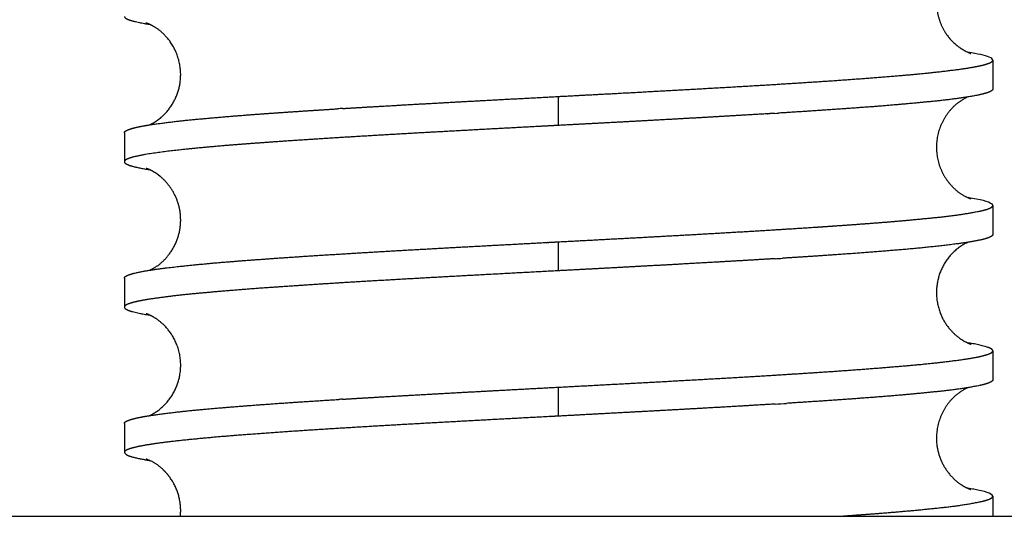
# Model space of a CAD drawing. Units: millimetres. Extents: x -778 to 1529, y 0 to 416.
# Drawn here: x 1082 to 1089, y 40 to 43 of the extents above; entities that cross this region are included whole.
import ezdxf

# ---------------------------------------------------------------- set-up
doc = ezdxf.new("R2010")
doc.units = ezdxf.units.MM
doc.header["$MEASUREMENT"] = 0
doc.layers.add('Livello 01', color=7, linetype='Continuous', true_color=0xc80000)

msp = doc.modelspace()

# ---------------------------------------------------------------- linework, layer by layer
at = {"layer": 'Livello 01'}
for points, weights, degree, knots in [([(1088.3353, 43.8847), (1088.2554, 43.8461), (1088.1935, 43.7826), (1088.157, 43.7018), (1088.1439, 43.6733), (1088.1344, 43.6434), (1088.1285, 43.6126), (1088.1149, 43.5418), (1088.1209, 43.47), (1088.146, 43.4024), (1088.179, 43.3088), (1088.2457, 43.2352), (1088.3407, 43.191), (1088.3517, 43.1863), (1088.3572, 43.1841), (1088.3589, 43.1835)], [1, 0.959890912058, 0.959890912058, 1, 0.995191728787, 0.995191728787, 1, 0.975340825251, 0.975340825251, 1, 0.947989390053, 0.947989390053, 1, 1, 1, 1], 3, [0, 0, 0, 0, 0.260698, 0.260698, 0.260698, 0.354535, 0.354535, 0.354535, 0.568098, 0.568098, 0.568098, 0.878791, 0.878791, 0.878791, 1.024306, 1.024306, 1.024306, 1.024306]), ([(1082.5338, 43.4392), (1082.5338, 43.428), (1082.5561, 43.4168), (1082.6003, 43.4056), (1082.6353, 43.3971), (1082.6707, 43.3902), (1082.7063, 43.3849)], [1, 1, 1, 1, 0.99936511296, 0.99936511296, 1], 3, [0, 0, 0, 0, 0.6338111, 0.6338111, 0.6338111, 0.7418681, 0.7418681, 0.7418681, 0.7418681]), ([(1082.7067, 42.6929), (1082.7234, 42.7004), (1082.7394, 42.7094), (1082.7545, 42.7198), (1082.7656, 42.7273), (1082.7762, 42.7353), (1082.7863, 42.744), (1082.853, 42.8019), (1082.8973, 42.8783), (1082.9144, 42.965), (1082.9341, 43.0681), (1082.913, 43.1709), (1082.8542, 43.2579), (1082.8044, 43.3312), (1082.7491, 43.3639), (1082.6939, 43.3913), (1082.6847, 43.3939), (1082.6836, 43.3939)], [1, 0.997265893074, 0.997265893074, 1, 0.998974491006, 0.998974491006, 1, 0.964026627233, 0.964026627233, 1, 0.949550670607, 0.949550670607, 1, 1, 1, 1, 1, 1], 3, [0, 0, 0, 0, 0.054967, 0.054967, 0.054967, 0.09498, 0.09498, 0.09498, 0.355121, 0.355121, 0.355121, 0.66193, 0.66193, 0.66193, 0.968066, 0.968066, 1.181727, 1.181727, 1.181727, 1.181727]), ([(1085.5215, 42.8885), (1085.6211, 42.8938), (1085.7208, 42.8991), (1085.82, 42.9044), (1086.078, 42.9181), (1086.3359, 42.9323), (1086.5939, 42.9469), (1086.8263, 42.96), (1087.0588, 42.9742), (1087.2911, 42.9893), (1087.482, 43.0017), (1087.6729, 43.0159), (1087.8635, 43.0318), (1087.9993, 43.0428), (1088.1347, 43.057), (1088.2698, 43.0743), (1088.3741, 43.0885), (1088.4453, 43.1026), (1088.4814, 43.1168), (1088.4995, 43.1239), (1088.5088, 43.1309), (1088.5091, 43.1385)], [1, 1, 1, 1, 0.999998981293, 0.999998981293, 1, 0.999993449152, 0.999993449152, 1, 0.999969485923, 0.999969485923, 1, 0.999815476357, 0.999815476357, 1, 1, 1, 1, 1, 1, 1], 3, [0, 0, 0, 0, 0.300193, 0.300193, 0.300193, 1.076874, 1.076874, 1.076874, 1.776883, 1.776883, 1.776883, 2.352078, 2.352078, 2.352078, 2.761444, 2.761444, 2.761444, 3.563559, 3.563559, 3.563559, 3.964109, 3.964109, 3.964109, 3.964109]), ([(1084.0361, 42.8056), (1084.1109, 42.8102), (1084.1876, 42.8148), (1084.266, 42.8194), (1084.5192, 42.8342), (1084.7725, 42.8483), (1085.0257, 42.8619), (1085.1895, 42.8708), (1085.3553, 42.8796), (1085.5215, 42.8885)], [1, 1, 1, 1, 0.99999822343, 0.99999822343, 1, 1, 1, 1], 3, [3.151802, 3.151802, 3.151802, 3.151802, 3.411738, 3.411738, 3.411738, 4.172598, 4.172598, 4.172598, 4.671918, 4.671918, 4.671918, 4.671918]), ([(1088.5091, 42.9392), (1088.5075, 42.9241), (1088.4704, 42.91), (1088.3987, 42.8958), (1088.2946, 42.8772), (1088.1898, 42.863), (1088.0845, 42.8533), (1087.9196, 42.8368), (1087.7544, 42.8226), (1087.5891, 42.8109), (1087.4041, 42.7974), (1087.2191, 42.785), (1087.0339, 42.7737)], [1, 1, 1, 1, 0.999405323362, 0.999405323362, 1, 0.999931243037, 0.999931243037, 1, 0.999988393152, 0.999988393152, 1], 3, [0, 0, 0, 0, 0.807039, 0.807039, 0.807039, 1.126822, 1.126822, 1.126822, 1.628152, 1.628152, 1.628152, 2.189096, 2.189096, 2.189096, 2.189096]), ([(1088.3362, 42.8848), (1088.2749, 42.8565), (1088.2287, 42.8074), (1088.1176, 42.6907), (1088.1215, 42.5298), (1088.125, 42.3691), (1088.241, 42.258), (1088.2915, 42.208), (1088.3584, 42.1842)], [1, 0.981712490178, 1, 0.923908244262, 1, 0.923948666229, 1, 0.975922378026, 1], 2, [0, 0, 0, 0.133304, 0.133304, 0.4386392, 0.4386392, 0.7432841, 0.7432841, 0.8830941, 0.8830941, 0.8830941]), ([(1082.5338, 42.6385), (1082.5343, 42.6431), (1082.5369, 42.6471), (1082.541, 42.6495), (1082.5594, 42.6637), (1082.6133, 42.6778), (1082.7013, 42.692), (1082.8208, 42.7099), (1082.9409, 42.7241), (1083.0613, 42.7345), (1083.2391, 42.7507), (1083.4171, 42.7649), (1083.5952, 42.7769), (1083.7305, 42.7863), (1083.8659, 42.7952), (1084.0013, 42.8035)], [1, 0.931077750628, 0.931077750628, 1, 1, 1, 1, 0.999676422549, 0.999676422549, 1, 0.99995436341, 0.99995436341, 1, 0.999995032081, 0.999995032081, 1], 3, [0, 0, 0, 0, 0.013653, 0.013653, 0.013653, 0.814963, 0.814963, 0.814963, 1.177569, 1.177569, 1.177569, 1.713141, 1.713141, 1.713141, 2.120087, 2.120087, 2.120087, 2.120087]), ([(1087.01, 42.7722), (1086.9892, 42.7709), (1086.9682, 42.7697), (1086.9471, 42.7684), (1086.6994, 42.7535), (1086.4517, 42.7393), (1086.2039, 42.7259), (1085.9802, 42.7136), (1085.7512, 42.7014), (1085.5215, 42.6892)], [1, 1, 1, 1, 0.999997187873, 0.999997187873, 1, 1, 1, 1], 3, [3.148607, 3.148607, 3.148607, 3.148607, 3.22091, 3.22091, 3.22091, 3.965238, 3.965238, 3.965238, 4.656315, 4.656315, 4.656315, 4.656315]), ([(1085.5215, 42.6892), (1085.4852, 42.6873), (1085.4489, 42.6853), (1085.4126, 42.6834), (1085.1466, 42.6692), (1084.8831, 42.6551), (1084.6291, 42.6409), (1084.3888, 42.6276), (1084.1485, 42.6135), (1083.9083, 42.5984), (1083.7063, 42.5859), (1083.5044, 42.5717), (1083.3026, 42.556), (1083.1526, 42.5446), (1083.0029, 42.5304), (1082.8534, 42.5135), (1082.8015, 42.5075), (1082.7497, 42.5004), (1082.6981, 42.4922), (1082.6628, 42.4868), (1082.6278, 42.4798), (1082.5932, 42.471), (1082.5537, 42.4604), (1082.5338, 42.4498), (1082.5338, 42.4392)], [1, 1, 1, 1, 1, 1, 1, 0.99999549255, 0.99999549255, 1, 0.999979084229, 0.999979084229, 1, 0.999886100247, 0.999886100247, 1, 0.999847931078, 0.999847931078, 1, 0.999224842601, 0.999224842601, 1, 1, 1, 1], 3, [0, 0, 0, 0, 0.109006, 0.109006, 0.109006, 0.909835, 0.909835, 0.909835, 1.631886, 1.631886, 1.631886, 2.239103, 2.239103, 2.239103, 2.690275, 2.690275, 2.690275, 2.847121, 2.847121, 2.847121, 2.954181, 2.954181, 2.954181, 3.552772, 3.552772, 3.552772, 3.552772]), ([(1082.5338, 42.4392), (1082.5343, 42.4347), (1082.5367, 42.4309), (1082.5405, 42.4285), (1082.5583, 42.4144), (1082.6115, 42.4002), (1082.7067, 42.3848)], [1, 0.933224543687, 0.933224543687, 1, 1, 1, 1], 3, [0, 0, 0, 0, 0.013417, 0.013417, 0.013417, 0.8379517, 0.8379517, 0.8379517, 0.8379517]), ([(1082.7064, 41.6928), (1082.7619, 41.7174), (1082.8088, 41.7558), (1082.8439, 41.8053), (1082.9065, 41.8894), (1082.9323, 41.991), (1082.9174, 42.0948), (1082.9037, 42.186), (1082.8601, 42.2672), (1082.7918, 42.329), (1082.7836, 42.3362), (1082.7757, 42.3426), (1082.768, 42.3483), (1082.7426, 42.3681), (1082.7142, 42.3833), (1082.6838, 42.3937)], [1, 0.976184658082, 0.976184658082, 1, 0.949758617149, 0.949758617149, 1, 0.961102474947, 0.961102474947, 1, 1, 1, 1, 0.990748569676, 0.990748569676, 1], 3, [0, 0, 0, 0, 0.1797498, 0.1797498, 0.1797498, 0.4862211, 0.4862211, 0.4862211, 0.7572493, 0.7572493, 0.7572493, 0.8027333, 0.8027333, 0.8027333, 0.8988477, 0.8988477, 0.8988477, 0.8988477]), ([(1085.5215, 41.8885), (1085.7654, 41.9014), (1086.0084, 41.9144), (1086.2451, 41.9274), (1086.4915, 41.9408), (1086.7378, 41.955), (1086.9841, 41.9699), (1087.0249, 41.9724), (1087.0652, 41.9749), (1087.1048, 41.9774), (1087.2764, 41.988), (1087.448, 41.9997), (1087.6194, 42.0124), (1087.7818, 42.0241), (1087.944, 42.0382), (1088.106, 42.0548), (1088.2079, 42.0644), (1088.3093, 42.0785), (1088.4099, 42.0973), (1088.4758, 42.111), (1088.5091, 42.1247), (1088.5091, 42.1385)], [1, 1, 1, 1, 0.999996912194, 0.999996912194, 1, 1, 1, 1, 0.999988382901, 0.999988382901, 1, 0.999924532736, 0.999924532736, 1, 0.99930987431, 0.99930987431, 1, 1, 1, 1], 3, [0, 0, 0, 0, 0.733798, 0.733798, 0.733798, 1.474045, 1.474045, 1.474045, 1.614578, 1.614578, 1.614578, 2.130374, 2.130374, 2.130374, 2.618808, 2.618808, 2.618808, 2.925711, 2.925711, 2.925711, 3.701341, 3.701341, 3.701341, 3.701341]), ([(1088.5091, 41.9392), (1088.5091, 41.9324), (1088.5009, 41.9256), (1088.4846, 41.9188), (1088.4506, 41.9046), (1088.3814, 41.8905), (1088.2789, 41.8763), (1088.1456, 41.8589), (1088.012, 41.8448), (1087.8781, 41.8338), (1087.6888, 41.8178), (1087.4995, 41.8037), (1087.31, 41.7913), (1087.2302, 41.786), (1087.1476, 41.7807), (1087.0624, 41.7755)], [1, 1, 1, 1, 1, 1, 1, 0.999803446609, 0.999803446609, 1, 0.999968095849, 0.999968095849, 1, 1, 1, 1], 3, [0, 0, 0, 0, 0.383959, 0.383959, 0.383959, 1.184976, 1.184976, 1.184976, 1.588079, 1.588079, 1.588079, 2.15777, 2.15777, 2.15777, 2.456875, 2.456875, 2.456875, 2.456875]), ([(1082.5338, 41.6385), (1082.5338, 41.6498), (1082.5566, 41.6611), (1082.6019, 41.6725), (1082.6383, 41.6812), (1082.6751, 41.6883), (1082.7122, 41.6937), (1082.7656, 41.7019), (1082.8191, 41.709), (1082.8728, 41.715), (1083.0253, 41.7319), (1083.1781, 41.746), (1083.3312, 41.7575), (1083.5354, 41.7732), (1083.7397, 41.7873), (1083.9441, 41.7999), (1084.1859, 41.815), (1084.4277, 41.8291), (1084.6696, 41.8424), (1084.9247, 41.8566), (1085.1889, 41.8707), (1085.455, 41.8849), (1085.4771, 41.8861), (1085.4993, 41.8873), (1085.5215, 41.8885)], [1, 1, 1, 1, 0.999369268247, 0.999369268247, 1, 0.999867767387, 0.999867767387, 1, 0.999897311276, 0.999897311276, 1, 0.999980653089, 0.999980653089, 1, 0.999995898286, 0.999995898286, 1, 1, 1, 1, 1, 1, 1], 3, [0, 0, 0, 0, 0.641239, 0.641239, 0.641239, 0.753628, 0.753628, 0.753628, 0.915622, 0.915622, 0.915622, 1.376009, 1.376009, 1.376009, 1.990436, 1.990436, 1.990436, 2.717178, 2.717178, 2.717178, 3.518007, 3.518007, 3.518007, 3.584586, 3.584586, 3.584586, 3.584586]), ([(1088.3365, 41.8848), (1088.3326, 41.8831), (1088.3273, 41.8805), (1088.3231, 41.8784), (1088.2344, 41.8313), (1088.1702, 41.7541), (1088.1401, 41.6582), (1088.108, 41.5581), (1088.1167, 41.4533), (1088.1648, 41.3598), (1088.1992, 41.2932), (1088.2482, 41.2468), (1088.3228, 41.1966), (1088.343, 41.1897), (1088.3595, 41.1839)], [1, 1, 1, 1, 0.950091632756, 0.950091632756, 1, 0.949248692774, 0.949248692774, 1, 1, 1, 1, 1, 1], 3, [9.26949, 9.26949, 9.26949, 9.26949, 9.316249, 9.316249, 9.316249, 9.628533, 9.628533, 9.628533, 9.955321, 9.955321, 9.955321, 10.224892, 10.224892, 10.451985, 10.451985, 10.451985, 10.451985]), ([(1087.0115, 41.7723), (1086.9998, 41.7716), (1086.9881, 41.7709), (1086.9763, 41.7702), (1086.86, 41.7631), (1086.7395, 41.756), (1086.6156, 41.7489), (1086.3584, 41.7343), (1086.1011, 41.7201), (1085.8438, 41.7064), (1085.7367, 41.7007), (1085.6291, 41.6949), (1085.5215, 41.6892)], [1, 1, 1, 1, 1, 1, 1, 0.999998911477, 0.999998911477, 1, 1, 1, 1], 3, [3.14519, 3.14519, 3.14519, 3.14519, 3.185704, 3.185704, 3.185704, 3.585813, 3.585813, 3.585813, 4.358832, 4.358832, 4.358832, 4.682412, 4.682412, 4.682412, 4.682412]), ([(1085.5215, 41.6892), (1085.3632, 41.6808), (1085.2052, 41.6724), (1085.0489, 41.6639), (1084.7951, 41.6503), (1084.5414, 41.6362), (1084.2877, 41.6215), (1084.0629, 41.6085), (1083.8383, 41.5943), (1083.6137, 41.579), (1083.434, 41.5669), (1083.2543, 41.5527), (1083.0749, 41.5365), (1082.9526, 41.526), (1082.8307, 41.5118), (1082.7092, 41.494), (1082.6193, 41.4798), (1082.5634, 41.4657), (1082.5427, 41.4515), (1082.5378, 41.4491), (1082.5346, 41.4446), (1082.5338, 41.4392)], [1, 1, 1, 1, 0.999998333547, 0.999998333547, 1, 0.999990778151, 0.999990778151, 1, 0.99995656246, 0.99995656246, 1, 0.999698771916, 0.999698771916, 1, 1, 1, 1, 0.924703516971, 0.924703516971, 1], 3, [0, 0, 0, 0, 0.47569, 0.47569, 0.47569, 1.238139, 1.238139, 1.238139, 1.913409, 1.913409, 1.913409, 2.453953, 2.453953, 2.453953, 2.822092, 2.822092, 2.822092, 3.623068, 3.623068, 3.623068, 3.638924, 3.638924, 3.638924, 3.638924]), ([(1082.5338, 41.4392), (1082.5338, 41.4292), (1082.5517, 41.4191), (1082.5872, 41.4091), (1082.627, 41.3987), (1082.6673, 41.3905), (1082.708, 41.3846)], [1, 1, 1, 1, 0.998958725628, 0.998958725628, 1], 3, [0, 0, 0, 0, 0.5675683, 0.5675683, 0.5675683, 0.6909021, 0.6909021, 0.6909021, 0.6909021]), ([(1082.707, 40.6929), (1082.7108, 40.6947), (1082.7151, 40.6968), (1082.7199, 40.6993), (1082.7271, 40.703), (1082.7354, 40.7076), (1082.7449, 40.7135), (1082.8203, 40.7626), (1082.8751, 40.8341), (1082.9029, 40.9197), (1082.9349, 41.0198), (1082.9262, 41.1246), (1082.878, 41.2181), (1082.8397, 41.2921), (1082.7845, 41.3397), (1082.7051, 41.3887), (1082.6884, 41.3922), (1082.6835, 41.3937)], [1, 1, 1, 1, 1, 1, 1, 0.961879950564, 0.961879950564, 1, 0.949259649712, 0.949259649712, 1, 1, 1, 1, 1, 1], 3, [9.621177, 9.621177, 9.621177, 9.621177, 9.666253, 9.666253, 9.666253, 9.732117, 9.732117, 9.732117, 10.005079, 10.005079, 10.005079, 10.321874, 10.321874, 10.321874, 10.614236, 10.614236, 10.879179, 10.879179, 10.879179, 10.879179]), ([(1088.5091, 41.1385), (1088.5091, 41.1466), (1088.4975, 41.1547), (1088.4743, 41.1628), (1088.4289, 41.1766), (1088.3826, 41.1866), (1088.3356, 41.193)], [1, 1, 1, 1, 0.997838240351, 0.997838240351, 1], 3, [0, 0, 0, 0, 0.4575814, 0.4575814, 0.4575814, 0.5997639, 0.5997639, 0.5997639, 0.5997639]), ([(1085.5215, 40.8885), (1085.6433, 40.8949), (1085.765, 40.9014), (1085.8859, 40.9079), (1086.1423, 40.9216), (1086.3986, 40.9357), (1086.6549, 40.9504), (1086.7781, 40.9575), (1086.8978, 40.9646), (1087.0131, 40.9717), (1087.1281, 40.9787), (1087.2385, 40.9858), (1087.3437, 40.9929), (1087.5306, 41.0051), (1087.7173, 41.0193), (1087.9039, 41.0354), (1088.0346, 41.0462), (1088.1649, 41.0603), (1088.2949, 41.0778), (1088.3939, 41.092), (1088.4594, 41.1061), (1088.4897, 41.1203), (1088.5027, 41.1264), (1088.5091, 41.1324), (1088.5091, 41.1385)], [1, 1, 1, 1, 0.999998767441, 0.999998767441, 1, 1, 1, 1, 1, 1, 1, 0.999965170799, 0.999965170799, 1, 0.999779661689, 0.999779661689, 1, 1, 1, 1, 1, 1, 1], 3, [0, 0, 0, 0, 0.366072, 0.366072, 0.366072, 1.136322, 1.136322, 1.136322, 1.536431, 1.536431, 1.536431, 1.935237, 1.935237, 1.935237, 2.497002, 2.497002, 2.497002, 2.890393, 2.890393, 2.890393, 3.69141, 3.69141, 3.69141, 4.032869, 4.032869, 4.032869, 4.032869]), ([(1088.5091, 40.9392), (1088.5091, 40.9259), (1088.4778, 40.9126), (1088.4158, 40.8993), (1088.3172, 40.8804), (1088.2178, 40.8663), (1088.1178, 40.8568), (1087.9575, 40.8402), (1087.797, 40.826), (1087.6362, 40.8144), (1087.4543, 40.8008), (1087.2723, 40.7884), (1087.0902, 40.7772)], [1, 1, 1, 1, 0.999249226104, 0.999249226104, 1, 0.999920238647, 0.999920238647, 1, 0.999986843843, 0.999986843843, 1], 3, [0, 0, 0, 0, 0.751691, 0.751691, 0.751691, 1.052805, 1.052805, 1.052805, 1.536312, 1.536312, 1.536312, 2.083632, 2.083632, 2.083632, 2.083632]), ([(1084.0357, 40.8056), (1084.1298, 40.8114), (1084.2268, 40.8172), (1084.3264, 40.823), (1084.5811, 40.8377), (1084.836, 40.8518), (1085.0908, 40.8654), (1085.2334, 40.8731), (1085.3773, 40.8808), (1085.5215, 40.8885)], [1, 1, 1, 1, 0.999998509282, 0.999998509282, 1, 1, 1, 1], 3, [3.151118, 3.151118, 3.151118, 3.151118, 3.478021, 3.478021, 3.478021, 4.243637, 4.243637, 4.243637, 4.676782, 4.676782, 4.676782, 4.676782]), ([(1088.3364, 40.8848), (1088.2534, 40.8462), (1088.1991, 40.7726), (1088.1027, 40.643), (1088.1254, 40.4831), (1088.133, 40.4303), (1088.1545, 40.3815), (1088.1949, 40.2899), (1088.2747, 40.2295), (1088.3131, 40.1997), (1088.359, 40.1841)], [1, 0.968965683036, 1, 0.924736716753, 1, 0.990828228034, 1, 0.968052839237, 1, 0.986313547471, 1], 2, [0, 0, 0, 0.1791853, 0.1791853, 0.4856445, 0.4856445, 0.5915645, 0.5915645, 0.7875286, 0.7875286, 0.8836816, 0.8836816, 0.8836816]), ([(1082.5338, 40.6385), (1082.5352, 40.6453), (1082.5398, 40.6506), (1082.5463, 40.653), (1082.5707, 40.6672), (1082.6304, 40.6813), (1082.7238, 40.6955), (1082.8486, 40.7132), (1082.9738, 40.7274), (1083.0994, 40.738), (1083.2816, 40.7542), (1083.464, 40.7683), (1083.6465, 40.7805), (1083.7616, 40.7884), (1083.8832, 40.7962), (1084.0104, 40.8041)], [1, 0.916784874596, 0.916784874596, 1, 1, 1, 1, 0.999733719506, 0.999733719506, 1, 0.999960193897, 0.999960193897, 1, 1, 1, 1], 3, [0, 0, 0, 0, 0.020094, 0.020094, 0.020094, 0.821069, 0.821069, 0.821069, 1.19911, 1.19911, 1.19911, 1.747862, 1.747862, 1.747862, 2.192453, 2.192453, 2.192453, 2.192453]), ([(1087.0106, 40.7722), (1086.759, 40.7569), (1086.5136, 40.7428), (1086.2682, 40.7294), (1086.0243, 40.716), (1085.7734, 40.7026), (1085.5215, 40.6892)], [1, 0.999996733685, 0.999996733685, 1, 1, 1, 1], 3, [3.147655, 3.147655, 3.147655, 3.147655, 3.888535, 3.888535, 3.888535, 4.650037, 4.650037, 4.650037, 4.650037]), ([(1085.5215, 40.6892), (1085.507, 40.6884), (1085.4926, 40.6877), (1085.4782, 40.6869), (1085.212, 40.6727), (1084.9475, 40.6586), (1084.6917, 40.6444), (1084.4505, 40.6312), (1084.2093, 40.6171), (1083.9645, 40.602), (1083.7586, 40.5893), (1083.5529, 40.5752), (1083.3472, 40.5595), (1083.1925, 40.548), (1083.0379, 40.5338), (1082.8837, 40.517), (1082.7586, 40.5028), (1082.6656, 40.4887), (1082.607, 40.4745), (1082.5583, 40.4627), (1082.5338, 40.451), (1082.5338, 40.4392)], [1, 1, 1, 1, 1, 1, 1, 0.999996148578, 0.999996148578, 1, 0.999981516435, 0.999981516435, 1, 0.999902759173, 0.999902759173, 1, 1, 1, 1, 1, 1, 1], 3, [0, 0, 0, 0, 0.043313, 0.043313, 0.043313, 0.844335, 0.844335, 0.844335, 1.573405, 1.573405, 1.573405, 2.192193, 2.192193, 2.192193, 2.65769, 2.65769, 2.65769, 3.458783, 3.458783, 3.458783, 4.123941, 4.123941, 4.123941, 4.123941]), ([(1082.5338, 40.4392), (1082.5427, 40.425), (1082.5575, 40.4179), (1082.5811, 40.4108), (1082.613, 40.4019), (1082.6453, 40.3948), (1082.678, 40.3895), (1082.6871, 40.388), (1082.6967, 40.3864), (1082.7067, 40.3848)], [1, 1, 1, 1, 0.998919463305, 0.998919463305, 1, 1, 1, 1], 3, [0, 0, 0, 0, 0.4047632, 0.4047632, 0.4047632, 0.5053551, 0.5053551, 0.5053551, 0.5961483, 0.5961483, 0.5961483, 0.5961483]), ([(1082.9195, 40), (1082.9219, 40.024), (1082.9213, 40.0481), (1082.9184, 40.1674), (1082.8494, 40.2648), (1082.8282, 40.2946), (1082.8018, 40.3198), (1082.7513, 40.3698), (1082.6843, 40.3935)], [1, 0.998107021186, 1, 0.956551663264, 1, 0.995412898873, 1, 0.975702235166, 1], 2, [0, 0, 0, 0.0481685, 0.0481685, 0.2798926, 0.2798926, 0.3527673, 0.3527673, 0.4925947, 0.4925947, 0.4925947]), ([(1087.4481, 40), (1087.524, 40.0053), (1087.5967, 40.0106), (1087.6659, 40.0159), (1087.8237, 40.0275), (1087.9812, 40.0416), (1088.1385, 40.0583), (1088.2351, 40.0676), (1088.331, 40.0818), (1088.426, 40.1008), (1088.4812, 40.1134), (1088.5091, 40.1259), (1088.5091, 40.1385)], [1, 1, 1, 1, 0.999912287329, 0.999912287329, 1, 0.999122050037, 0.999122050037, 1, 1, 1, 1], 3, [2.103203, 2.103203, 2.103203, 2.103203, 2.40242, 2.40242, 2.40242, 2.87695, 2.87695, 2.87695, 3.167704, 3.167704, 3.167704, 3.876659, 3.876659, 3.876659, 3.876659])]:
    msp.add_rational_spline(points, weights, degree=degree, knots=knots, dxfattribs=at)
for points, knots in [([(1088.5091, 43.1385), (1088.5091, 43.1454), (1088.5006, 43.1523), (1088.4837, 43.1593), (1088.4563, 43.1705), (1088.4069, 43.1816), (1088.3365, 43.1928)], [0, 0, 0, 0, 0.391198, 0.391198, 0.391198, 1.02421, 1.02421, 1.02421, 1.02421]), ([(1088.5091, 42.1385), (1088.5068, 42.154), (1088.4691, 42.1681), (1088.3967, 42.1823), (1088.3796, 42.1856), (1088.3606, 42.189), (1088.3397, 42.1923)], [0, 0, 0, 0, 0.821158, 0.821158, 0.821158, 1.015339, 1.015339, 1.015339, 1.015339]), ([(1088.5091, 40.1385), (1088.4996, 40.1575), (1088.456, 40.1716), (1088.3781, 40.1858), (1088.3652, 40.1881), (1088.3513, 40.1905), (1088.3364, 40.1928)], [0, 0, 0, 0, 0.878709, 0.878709, 0.878709, 1.024875, 1.024875, 1.024875, 1.024875])]:
    msp.add_open_spline(points, degree=3, knots=knots, dxfattribs=at)
for points, degree in [([(1088.5091, 43.1385), (1088.5091, 43.0388), (1088.5091, 42.9392)], 2), ([(1085.5215, 42.6892), (1085.5215, 42.7888), (1085.5215, 42.8885)], 2), ([(1084.0361, 42.8056), (1084.0245, 42.8049), (1084.0128, 42.8042), (1084.0013, 42.8035)], 3), ([(1087.01, 42.7722), (1087.018, 42.7727), (1087.026, 42.7732), (1087.0339, 42.7737)], 3), ([(1082.5338, 42.6385), (1082.5338, 42.5408), (1082.5338, 42.4432)], 2), ([(1088.5091, 42.1385), (1088.5091, 42.0388), (1088.5091, 41.9392)], 2), ([(1085.5215, 41.6892), (1085.5215, 41.7888), (1085.5215, 41.8885)], 2), ([(1087.0115, 41.7723), (1087.0285, 41.7734), (1087.0455, 41.7744), (1087.0624, 41.7755)], 3), ([(1082.5338, 41.6385), (1082.5338, 41.5404), (1082.5338, 41.4423)], 2), ([(1088.5091, 41.1385), (1088.5091, 41.0388), (1088.5091, 40.9392)], 2), ([(1085.5215, 40.6892), (1085.5215, 40.7888), (1085.5215, 40.8885)], 2), ([(1084.0357, 40.8056), (1084.0272, 40.8051), (1084.0188, 40.8046), (1084.0104, 40.8041)], 3), ([(1087.0106, 40.7722), (1087.0373, 40.7739), (1087.0639, 40.7755), (1087.0902, 40.7772)], 3), ([(1082.5338, 40.6385), (1082.5338, 40.5388), (1082.5338, 40.4392)], 2), ([(1088.5091, 40.1385), (1088.5091, 40.0692), (1088.5091, 40)], 2), ([(1079.3215, 40), (1098.8215, 40), (1118.3215, 40)], 2)]:
    msp.add_open_spline(points, degree=degree, dxfattribs=at)

doc.saveas('drawing.dxf')
